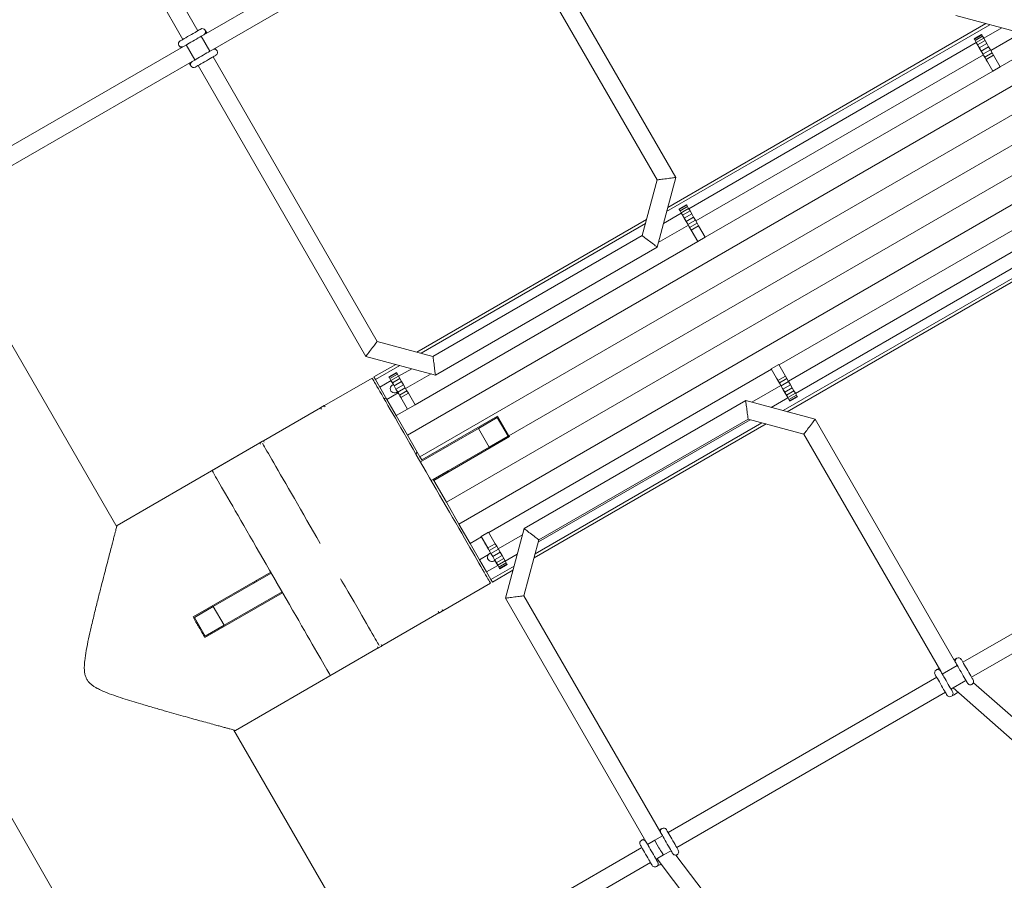
# Model space of a CAD drawing. Units: millimetres. Extents: x 7318 to 32871, y 5999 to 24990.
# Drawn here: x 24961 to 25872, y 11883 to 12679 of the extents above; entities that cross this region are included whole.
import ezdxf

# ---------------------------------------------------------------- set-up
doc = ezdxf.new("R2010")
doc.units = ezdxf.units.MM
doc.header["$LTSCALE"] = 75

msp = doc.modelspace()

# ---------------------------------------------------------------- linework, layer by layer
at = {"color": 7, "linetype": 'Continuous', "lineweight": 15}
for p, q in [((27250.81, 13409.97), (25319.57, 12294.97)), ((27262.38, 13389.92), (25331.14, 12274.92)), ((25355.51, 12232.72), (27286.75, 13347.72)), ((25413.47, 12294.32), (27204.41, 13328.32)), ((25367.08, 12212.67), (27298.32, 13327.67)), ((25567.73, 12533.19), (25412.46, 12802.16)), ((25398.61, 12794.16), (25550.56, 12530.93)), ((26134.03, 12789.17), (25867.99, 12635.57)), ((25057.51, 12754.98), (25111.8, 12660.92)), ((25125.66, 12668.92), (25071.36, 12762.97)), ((25240.38, 12728.22), (25131.26, 12665.22)), ((25139.26, 12651.37), (25248.38, 12714.36)), ((25826.94, 12682.83), (25891.3, 12665.58)), ((25858.32, 12674.42), (25559.32, 12501.79)), ((25854.57, 12675.42), (25560.32, 12505.54)), ((25136.66, 12649.87), (25128.66, 12663.72)), ((25843.84, 12661.38), (25850.77, 12665.38)), ((25844.07, 12661), (25850.99, 12665)), ((25844.72, 12659.88), (25851.64, 12663.88)), ((25850.99, 12665), (25850.77, 12665.38)), ((25851.64, 12663.88), (25850.99, 12665)), ((25852.68, 12662.09), (25851.64, 12663.88)), ((25869.38, 12671.46), (25852.8, 12661.88)), ((25887.2, 12666.68), (25859.32, 12650.58)), ((25112.2, 12654.23), (24895.08, 12528.88)), ((25114.8, 12655.73), (25122.8, 12641.87)), ((25845.87, 12657.88), (25579.82, 12504.28)), ((25843.84, 12661.38), (25844.06, 12661)), ((25844.07, 12661), (25843.84, 12661.38)), ((25844.06, 12661), (25844.71, 12659.87)), ((25844.72, 12659.88), (25844.07, 12661)), ((25844.71, 12659.87), (25845.75, 12658.09)), ((25845.75, 12658.09), (25844.72, 12659.88)), ((25845.75, 12658.09), (25852.68, 12662.09)), ((25847.1, 12655.76), (25845.75, 12658.09)), ((25845.75, 12658.09), (25849.71, 12651.22)), ((25847.1, 12655.76), (25854.02, 12659.76)), ((25848.66, 12653.04), (25847.1, 12655.76)), ((25848.66, 12653.04), (25855.59, 12657.04)), ((25850.35, 12650.13), (25857.28, 12654.13)), ((25854.02, 12659.76), (25852.68, 12662.09)), ((25855.59, 12657.04), (25854.02, 12659.76)), ((25857.28, 12654.13), (25855.59, 12657.04)), ((25858.96, 12651.22), (25857.28, 12654.13)), ((25852.39, 12646.58), (25586.35, 12492.99)), ((25850.35, 12650.13), (25848.66, 12653.04)), ((25850.06, 12650.61), (25851.89, 12647.44)), ((25852.03, 12647.21), (25850.35, 12650.13)), ((25852.03, 12647.21), (25858.96, 12651.22)), ((25853.6, 12644.5), (25852.03, 12647.21)), ((25853.6, 12644.5), (25860.53, 12648.5)), ((25854.94, 12642.17), (25861.87, 12646.17)), ((25860.53, 12648.5), (25858.96, 12651.22)), ((25861.87, 12646.17), (25860.53, 12648.5)), ((25867.99, 12635.56), (25861.87, 12646.17)), ((24897.25, 12511.66), (25120.2, 12640.37)), ((25125.8, 12636.67), (25281.07, 12367.71)), ((25291.61, 12381.44), (25139.66, 12644.67)), ((25854.94, 12642.17), (25853.6, 12644.5)), ((25861.07, 12631.56), (25854.94, 12642.17)), ((25861.06, 12631.57), (25595.02, 12477.97)), ((25867.99, 12635.56), (25861.07, 12631.56)), ((25550.56, 12530.93), (25536.75, 12479.38)), ((25550.48, 12468.83), (25567.73, 12533.19)), ((25929.35, 12513.33), (25663.31, 12359.73)), ((25572.89, 12500.28), (25556.35, 12490.73)), ((25570.87, 12503.78), (25577.8, 12507.78)), ((25570.87, 12503.78), (25571.09, 12503.4)), ((25571.09, 12503.4), (25570.87, 12503.78)), ((25571.09, 12503.4), (25578.02, 12507.4)), ((25571.09, 12503.4), (25571.74, 12502.28)), ((25571.74, 12502.28), (25571.09, 12503.4)), ((25571.74, 12502.28), (25578.67, 12506.28)), ((25571.74, 12502.28), (25572.78, 12500.49)), ((25572.78, 12500.49), (25571.74, 12502.28)), ((25572.78, 12500.49), (25579.7, 12504.49)), ((25574.13, 12498.16), (25572.78, 12500.49)), ((25572.78, 12500.49), (25576.73, 12493.63)), ((25574.13, 12498.16), (25581.05, 12502.16)), ((25575.69, 12495.44), (25582.62, 12499.44)), ((25578.02, 12507.4), (25577.8, 12507.78)), ((25578.67, 12506.28), (25578.02, 12507.4)), ((25579.7, 12504.49), (25578.67, 12506.28)), ((25581.05, 12502.16), (25579.7, 12504.49)), ((25582.62, 12499.44), (25581.05, 12502.16)), ((25584.3, 12496.53), (25582.62, 12499.44)), ((25540.73, 12494.23), (25328.33, 12371.6)), ((25539.72, 12490.48), (25332.08, 12370.6)), ((25575.69, 12495.44), (25574.13, 12498.16)), ((25577.38, 12492.53), (25575.69, 12495.44)), ((25577.08, 12493.02), (25578.92, 12489.84)), ((25577.38, 12492.53), (25584.3, 12496.53)), ((25579.06, 12489.61), (25577.38, 12492.53)), ((25579.06, 12489.61), (25585.99, 12493.62)), ((25580.63, 12486.9), (25587.55, 12490.9)), ((25585.99, 12493.62), (25584.3, 12496.53)), ((25587.55, 12490.9), (25585.99, 12493.62)), ((25588.9, 12488.57), (25587.55, 12490.9)), ((25938.02, 12498.31), (25671.99, 12344.72)), ((25579.42, 12488.98), (25551.58, 12472.91)), ((25580.63, 12486.9), (25579.06, 12489.61)), ((25581.97, 12484.57), (25580.63, 12486.9)), ((25581.97, 12484.57), (25588.9, 12488.57)), ((25588.1, 12473.96), (25581.97, 12484.57)), ((25595.02, 12477.96), (25588.9, 12488.57)), ((25963.92, 12488.85), (25667.15, 12317.51)), ((25962.91, 12485.1), (25670.9, 12316.51)), ((25944.55, 12487.02), (25678.51, 12333.42)), ((25588.09, 12473.97), (25326.55, 12322.97)), ((25536.76, 12479.41), (25343.14, 12367.63)), ((25536.75, 12479.38), (25343.17, 12367.63)), ((25595.02, 12477.96), (25588.09, 12473.96)), ((25345.43, 12350.46), (25550.48, 12468.83)), ((25050.49, 12210.02), (24917, 12441.23)), ((25343.17, 12367.63), (25291.61, 12381.44)), ((25281.07, 12367.71), (25345.43, 12350.46)), ((25308.74, 12360.29), (25288.57, 12348.65)), ((25312.49, 12359.29), (25289.95, 12346.27)), ((25323.55, 12356.32), (25311.36, 12349.28)), ((25656.38, 12355.73), (25394.84, 12204.73)), ((25656.16, 12356.12), (25663.09, 12360.12)), ((25662.3, 12345.48), (25656.16, 12356.12)), ((25669.23, 12349.48), (25663.09, 12360.12)), ((25242.68, 12322.15), (25286.84, 12347.65)), ((25289.95, 12346.27), (25288.57, 12348.65)), ((25294, 12339.26), (25289.95, 12346.27)), ((25304.42, 12345.28), (25294, 12339.26)), ((25302.4, 12348.78), (25309.33, 12352.78)), ((25302.4, 12348.78), (25302.62, 12348.4)), ((25302.63, 12348.4), (25302.4, 12348.78)), ((25302.62, 12348.4), (25303.27, 12347.27)), ((25302.63, 12348.4), (25309.55, 12352.4)), ((25303.28, 12347.28), (25302.63, 12348.4)), ((25303.27, 12347.27), (25304.31, 12345.49)), ((25303.28, 12347.28), (25310.2, 12351.28)), ((25304.31, 12345.49), (25303.28, 12347.28)), ((25304.31, 12345.49), (25311.24, 12349.49)), ((25305.66, 12343.16), (25304.31, 12345.49)), ((25304.31, 12345.49), (25306.5, 12341.69)), ((25305.66, 12343.16), (25312.58, 12347.16)), ((25307.22, 12340.44), (25314.15, 12344.44)), ((25309.55, 12352.4), (25309.33, 12352.78)), ((25310.2, 12351.28), (25309.55, 12352.4)), ((25311.24, 12349.49), (25310.2, 12351.28)), ((25312.58, 12347.16), (25311.24, 12349.49)), ((25314.15, 12344.44), (25312.58, 12347.16)), ((25315.84, 12341.53), (25314.15, 12344.44)), ((25341.37, 12351.55), (25317.88, 12337.98)), ((25662.3, 12345.48), (25669.23, 12349.48)), ((25663.65, 12343.15), (25662.3, 12345.48)), ((25663.65, 12343.15), (25670.58, 12347.15)), ((25665.22, 12340.43), (25672.15, 12344.44)), ((25670.58, 12347.15), (25669.23, 12349.48)), ((25672.15, 12344.44), (25670.58, 12347.15)), ((25673.83, 12341.52), (25672.15, 12344.44)), ((25300.52, 12327.96), (25294, 12339.26)), ((25307.22, 12340.44), (25305.66, 12343.16)), ((25308.91, 12337.53), (25307.22, 12340.44)), ((25308.91, 12337.53), (25315.84, 12341.53)), ((25310.59, 12334.61), (25308.91, 12337.53)), ((25310.59, 12334.61), (25317.52, 12338.62)), ((25312.16, 12331.9), (25319.09, 12335.9)), ((25317.52, 12338.62), (25315.84, 12341.53)), ((25319.09, 12335.9), (25317.52, 12338.62)), ((25320.43, 12333.57), (25319.09, 12335.9)), ((25665.05, 12340.71), (25638.27, 12325.25)), ((25665.22, 12340.43), (25663.65, 12343.15)), ((25666.9, 12337.52), (25665.22, 12340.43)), ((25665.37, 12340.16), (25666.6, 12338.02)), ((25666.9, 12337.52), (25673.83, 12341.52)), ((25668.59, 12334.61), (25666.9, 12337.52)), ((25667.26, 12336.89), (25671.5, 12329.56)), ((25668.59, 12334.61), (25675.51, 12338.61)), ((25670.15, 12331.89), (25677.08, 12335.89)), ((25675.51, 12338.61), (25673.83, 12341.52)), ((25677.08, 12335.89), (25675.51, 12338.61)), ((25678.43, 12333.56), (25677.08, 12335.89)), ((24727.34, 12331.73), (26321.21, 9571.07)), ((25300.33, 12328.3), (25297.59, 12329.03)), ((25310.95, 12333.98), (25300.52, 12327.96)), ((25309.19, 12312.95), (25300.52, 12327.96)), ((25310.36, 12334.99), (25310.45, 12334.84)), ((25312.16, 12331.9), (25310.59, 12334.61)), ((25313.51, 12329.57), (25312.16, 12331.9)), ((25313.51, 12329.57), (25320.43, 12333.57)), ((25319.63, 12318.96), (25313.51, 12329.57)), ((25326.55, 12322.96), (25320.43, 12333.57)), ((25632.48, 12326.81), (25427.42, 12208.43)), ((25696.83, 12309.56), (25632.48, 12326.81)), ((25671.58, 12329.42), (25656.09, 12320.48)), ((25670.15, 12331.89), (25668.59, 12334.61)), ((25671.5, 12329.56), (25670.15, 12331.89)), ((25671.5, 12329.56), (25678.43, 12333.56)), ((25672.53, 12327.77), (25671.5, 12329.56)), ((25671.5, 12329.56), (25672.53, 12327.77)), ((25672.53, 12327.77), (25679.46, 12331.77)), ((25673.18, 12326.65), (25672.53, 12327.77)), ((25672.53, 12327.77), (25673.18, 12326.65)), ((25673.18, 12326.65), (25680.11, 12330.65)), ((25673.4, 12326.26), (25673.18, 12326.65)), ((25673.18, 12326.65), (25673.4, 12326.26)), ((25673.4, 12326.26), (25680.33, 12330.26)), ((25679.46, 12331.77), (25678.43, 12333.56)), ((25680.11, 12330.65), (25679.46, 12331.77)), ((25680.33, 12330.26), (25680.11, 12330.65)), ((25186.39, 12289.65), (25239.21, 12320.15)), ((25239.17, 12320.22), (25239.87, 12319)), ((25242.68, 12322.15), (25242.63, 12322.22)), ((25243.34, 12321), (25242.63, 12322.22)), ((25319.62, 12318.97), (25309.19, 12312.95)), ((25326.55, 12322.96), (25319.63, 12318.96)), ((25319.57, 12294.97), (25309.19, 12312.95)), ((25332.83, 12272.01), (25402.97, 12312.51)), ((25402.61, 12311.14), (25385.29, 12301.14)), ((25412.61, 12293.82), (25402.61, 12311.14)), ((25402.97, 12312.51), (25413.47, 12294.32)), ((25636.5, 12309.16), (25440.68, 12196.11)), ((25441.15, 12197.89), (25634.74, 12309.64)), ((25634.74, 12309.64), (25686.29, 12295.82)), ((25826.76, 12084.48), (25696.83, 12309.56)), ((25385.29, 12301.14), (25331.59, 12270.14)), ((25395.29, 12283.82), (25385.29, 12301.14)), ((25651.31, 12305.19), (25436.71, 12181.3)), ((25647.56, 12306.2), (25437.71, 12185.05)), ((25186.39, 12289.65), (25186.34, 12289.72)), ((25187.05, 12288.5), (25186.34, 12289.72)), ((25331.14, 12274.92), (25319.57, 12294.97)), ((25413.97, 12293.45), (25343.82, 12252.95)), ((25412.61, 12293.82), (25395.29, 12283.82)), ((25413.97, 12293.45), (25413.47, 12294.32)), ((25686.29, 12295.82), (25812.91, 12076.48)), ((25182.92, 12287.65), (25050.8, 12211.37)), ((25138.75, 12262.15), (25182.92, 12287.65)), ((25182.88, 12287.72), (25183.58, 12286.5)), ((25357.18, 12261.82), (25395.29, 12283.82)), ((25327.59, 12277.07), (25328.33, 12279.8)), ((25332.83, 12272.01), (25331.14, 12274.92)), ((25341.59, 12252.82), (25343.33, 12253.82)), ((25343.33, 12253.82), (25357.18, 12261.82)), ((25343.82, 12252.95), (25343.33, 12253.82)), ((25357.18, 12261.82), (25357.68, 12260.95)), ((25343.82, 12252.95), (25355.51, 12232.72)), ((25367.08, 12212.67), (25355.51, 12232.72)), ((26082.19, 12228.47), (25833.46, 12084.88)), ((25377.46, 12194.69), (25367.08, 12212.67)), ((25427.42, 12208.43), (25410.17, 12144.07)), ((25841.46, 12071.03), (26090.19, 12214.61)), ((25387.92, 12200.73), (25377.46, 12194.69)), ((25387.69, 12201.12), (25394.62, 12205.12)), ((25393.84, 12190.48), (25387.69, 12201.12)), ((25400.76, 12194.48), (25394.62, 12205.12)), ((25425.86, 12202.62), (25403.52, 12189.72)), ((25386.13, 12179.68), (25377.46, 12194.69)), ((25393.84, 12190.48), (25400.76, 12194.48)), ((25395.18, 12188.15), (25393.84, 12190.48)), ((25395.18, 12188.15), (25402.11, 12192.15)), ((25396.75, 12185.44), (25403.68, 12189.44)), ((25402.11, 12192.15), (25400.76, 12194.48)), ((25403.68, 12189.44), (25402.11, 12192.15)), ((25405.36, 12186.52), (25403.68, 12189.44)), ((25427.34, 12146.33), (25441.15, 12197.89)), ((25394.45, 12184.48), (25386.13, 12179.68)), ((25396.75, 12185.44), (25395.18, 12188.15)), ((25398.44, 12182.52), (25396.75, 12185.44)), ((25398.44, 12182.52), (25405.36, 12186.52)), ((25400.12, 12179.61), (25398.44, 12182.52)), ((25400.12, 12179.61), (25407.05, 12183.61)), ((25401.69, 12176.89), (25408.61, 12180.89)), ((25407.05, 12183.61), (25405.36, 12186.52)), ((25408.61, 12180.89), (25407.05, 12183.61)), ((25409.96, 12178.56), (25408.61, 12180.89)), ((25421.08, 12184.8), (25410.04, 12178.42)), ((25392.65, 12168.38), (25386.13, 12179.68)), ((25403.11, 12174.42), (25392.65, 12168.38)), ((25418.12, 12173.73), (25396.7, 12161.37)), ((25401.69, 12176.89), (25400.12, 12179.61)), ((25400.39, 12179.13), (25403.03, 12174.56)), ((25403.03, 12174.56), (25401.69, 12176.89)), ((25403.03, 12174.56), (25409.96, 12178.56)), ((25404.06, 12172.77), (25403.03, 12174.56)), ((25403.03, 12174.56), (25404.06, 12172.77)), ((25404.06, 12172.77), (25410.99, 12176.77)), ((25404.71, 12171.65), (25404.06, 12172.77)), ((25404.06, 12172.77), (25404.71, 12171.65)), ((25404.71, 12171.65), (25411.64, 12175.65)), ((25404.93, 12171.26), (25404.71, 12171.65)), ((25404.71, 12171.65), (25404.93, 12171.26)), ((25404.93, 12171.26), (25411.86, 12175.26)), ((25410.99, 12176.77), (25409.96, 12178.56)), ((25411.64, 12175.65), (25410.99, 12176.77)), ((25411.86, 12175.26), (25411.64, 12175.65)), ((25193, 12168.19), (25121.12, 12126.69)), ((25193.5, 12167.32), (25139.81, 12136.32)), ((25396.7, 12161.37), (25392.65, 12168.38)), ((25417.11, 12169.98), (25398.08, 12158.99)), ((25177.41, 12159.19), (25177.91, 12158.32)), ((25179.65, 12159.32), (25180.01, 12160.69)), ((25180.01, 12160.69), (25179.65, 12159.32)), ((25396.34, 12157.99), (25352.17, 12132.49)), ((25398.08, 12158.99), (25396.7, 12161.37)), ((25132.12, 12107.63), (25204, 12149.13)), ((25149.81, 12119), (25203.5, 12150)), ((25410.17, 12144.07), (25540.1, 11919)), ((25553.96, 11927), (25427.34, 12146.33)), ((25139.81, 12136.32), (25122.49, 12126.32)), ((25149.81, 12119), (25139.81, 12136.32)), ((25132.49, 12109), (25122.49, 12126.32)), ((25348.71, 12130.49), (25295.88, 12099.99)), ((25348.05, 12131.64), (25348.75, 12130.42)), ((25352.22, 12132.42), (25351.51, 12133.64)), ((25352.22, 12132.42), (25352.17, 12132.49)), ((25149.81, 12119), (25132.49, 12109)), ((25291.76, 12099.14), (25292.46, 12097.92)), ((25295.93, 12099.92), (25295.22, 12101.14)), ((25295.93, 12099.92), (25295.88, 12099.99)), ((25160.35, 12021.74), (25292.42, 12097.99)), ((25828.26, 12081.88), (25814.41, 12073.88)), ((25809.21, 12070.89), (25560.65, 11927.4)), ((25822.41, 12060.03), (25836.26, 12068.03)), ((26032.57, 11899.26), (25843.18, 12065.91)), ((25568.65, 11913.54), (25817.21, 12057.03)), ((25824.36, 12061.16), (26022, 11887.25)), ((25287.78, 11799.02), (25158.98, 12022.12)), ((25548.53, 11920.4), (25541.6, 11916.4)), ((25555.46, 11924.4), (25548.53, 11920.4)), ((25536.4, 11913.4), (25322.26, 11789.78)), ((25556.53, 11906.54), (25563.46, 11910.54)), ((25324.53, 11772.61), (25544.4, 11899.54)), ((25549.6, 11902.54), (25556.53, 11906.54)), ((25550.43, 11903.02), (25722.17, 11677.3)), ((25734.47, 11687.55), (25567.91, 11906.46))]:
    msp.add_line(p, q, dxfattribs=at)
at = {"color": 7, "linetype": 'Continuous', "lineweight": 15, "flags": 128}
for points in [[(25128.26, 12670.42), (25128.09, 12670.33), (25127.61, 12670.05), (25126.83, 12669.6), (25125.77, 12668.99), (25124.47, 12668.24), (25122.98, 12667.37), (25121.34, 12666.43), (25119.61, 12665.43), (25117.85, 12664.41), (25116.12, 12663.42), (25114.48, 12662.47), (25112.99, 12661.61), (25111.69, 12660.86), (25110.63, 12660.25), (25109.85, 12659.79), (25109.37, 12659.52), (25109.2, 12659.42)], [(25112.2, 12654.23), (25112.36, 12654.32), (25112.85, 12654.6), (25113.63, 12655.05), (25114.69, 12655.66), (25115.99, 12656.41), (25117.48, 12657.27), (25119.12, 12658.22), (25120.85, 12659.22), (25122.61, 12660.23), (25124.34, 12661.23), (25125.98, 12662.18), (25127.47, 12663.04), (25128.77, 12663.79), (25129.83, 12664.4), (25130.61, 12664.85), (25131.09, 12665.13), (25131.26, 12665.22)], [(25133.85, 12666.72), (25133.79, 12666.84), (25133.18, 12667.9), (25132.73, 12668.68), (25132.45, 12669.16), (25132.35, 12669.32)], [(25139.26, 12651.37), (25139.09, 12651.27), (25138.61, 12651), (25137.83, 12650.54), (25136.77, 12649.93), (25135.47, 12649.18), (25133.97, 12648.32), (25132.34, 12647.37), (25130.61, 12646.38), (25128.85, 12645.36), (25127.12, 12644.36), (25125.48, 12643.42), (25123.99, 12642.55), (25122.69, 12641.8), (25121.63, 12641.19), (25120.84, 12640.74), (25120.36, 12640.46), (25120.2, 12640.37)], [(25123.2, 12635.17), (25123.36, 12635.27), (25123.84, 12635.54), (25124.63, 12636), (25125.69, 12636.61), (25126.99, 12637.36), (25128.48, 12638.22), (25130.12, 12639.17), (25131.85, 12640.16), (25133.61, 12641.18), (25135.33, 12642.18), (25136.97, 12643.12), (25138.47, 12643.99), (25139.77, 12644.74), (25140.83, 12645.35), (25141.61, 12645.8), (25142.09, 12646.08), (25142.25, 12646.17)], [(25849.71, 12651.22), (25850.03, 12650.65), (25850.06, 12650.61)], [(25117.6, 12638.87), (25117.67, 12638.76), (25118.28, 12637.7), (25118.73, 12636.91), (25119.01, 12636.43), (25119.1, 12636.27)], [(25550.56, 12530.93), (25550.69, 12530.95), (25551.08, 12531), (25551.71, 12531.08), (25552.57, 12531.2), (25553.63, 12531.34), (25554.85, 12531.5), (25556.21, 12531.68), (25557.66, 12531.86), (25559.15, 12532.06), (25560.64, 12532.26), (25562.08, 12532.45), (25563.44, 12532.63), (25564.67, 12532.79), (25565.72, 12532.93), (25566.58, 12533.04), (25567.21, 12533.12), (25567.6, 12533.17), (25567.73, 12533.19)], [(25576.73, 12493.63), (25577.05, 12493.07), (25577.08, 12493.02)], [(25550.48, 12468.83), (25550.38, 12468.91), (25550.07, 12469.15), (25549.56, 12469.54), (25548.88, 12470.07), (25548.03, 12470.72), (25547.05, 12471.47), (25545.96, 12472.3), (25544.81, 12473.19), (25543.62, 12474.11), (25542.42, 12475.02), (25541.27, 12475.91), (25540.18, 12476.74), (25539.2, 12477.49), (25538.35, 12478.15), (25537.67, 12478.67), (25537.16, 12479.06), (25536.85, 12479.3), (25536.75, 12479.38)], [(25281.07, 12367.71), (25281.15, 12367.81), (25281.39, 12368.12), (25281.77, 12368.63), (25282.3, 12369.31), (25282.95, 12370.16), (25283.71, 12371.14), (25284.54, 12372.23), (25285.43, 12373.38), (25286.34, 12374.58), (25287.26, 12375.77), (25288.14, 12376.93), (25288.98, 12378.01), (25289.73, 12378.99), (25290.38, 12379.84), (25290.91, 12380.52), (25291.29, 12381.03), (25291.53, 12381.34), (25291.61, 12381.44)], [(25343.17, 12367.63), (25343.18, 12367.5), (25343.23, 12367.11), (25343.32, 12366.48), (25343.43, 12365.62), (25343.57, 12364.56), (25343.73, 12363.34), (25343.91, 12361.98), (25344.1, 12360.53), (25344.3, 12359.04), (25344.49, 12357.55), (25344.68, 12356.11), (25344.86, 12354.75), (25345.02, 12353.52), (25345.16, 12352.47), (25345.27, 12351.61), (25345.36, 12350.98), (25345.41, 12350.59), (25345.43, 12350.46)], [(25286.84, 12347.65), (25286.96, 12347.44), (25287.25, 12346.94), (25287.72, 12346.13), (25288.36, 12345.02), (25289.18, 12343.61), (25290.16, 12341.91), (25291.31, 12339.92), (25292.62, 12337.65), (25294.09, 12335.1), (25295.71, 12332.3), (25297.48, 12329.23), (25299.39, 12325.92), (25301.44, 12322.38), (25303.61, 12318.61), (25305.91, 12314.62), (25308.33, 12310.44), (25310.85, 12306.07), (25313.47, 12301.53), (25316.18, 12296.84), (25318.97, 12292), (25321.84, 12287.03), (25324.77, 12281.96), (25327.75, 12276.79), (25330.78, 12271.54), (25333.85, 12266.24), (25336.94, 12260.89), (25340.04, 12255.51), (25343.15, 12250.13), (25346.25, 12244.75), (25349.34, 12239.4), (25352.4, 12234.1), (25355.43, 12228.85), (25358.42, 12223.68), (25361.35, 12218.61), (25364.21, 12213.64), (25367.01, 12208.8), (25369.72, 12204.11), (25372.34, 12199.57), (25374.86, 12195.2), (25377.27, 12191.02), (25379.57, 12187.04), (25381.75, 12183.26), (25383.8, 12179.72), (25385.71, 12176.41), (25387.48, 12173.34), (25389.1, 12170.54), (25390.57, 12167.99), (25391.88, 12165.72), (25393.03, 12163.74), (25394.01, 12162.03), (25394.82, 12160.63), (25395.46, 12159.51), (25395.93, 12158.7), (25396.22, 12158.2), (25396.34, 12157.99)], [(25666.6, 12338.02), (25667.04, 12337.18), (25667.26, 12336.89)], [(25632.48, 12326.81), (25632.49, 12326.68), (25632.54, 12326.29), (25632.63, 12325.66), (25632.74, 12324.8), (25632.88, 12323.74), (25633.04, 12322.51), (25633.22, 12321.16), (25633.41, 12319.71), (25633.6, 12318.22), (25633.8, 12316.73), (25633.99, 12315.28), (25634.17, 12313.93), (25634.33, 12312.7), (25634.47, 12311.64), (25634.58, 12310.79), (25634.67, 12310.15), (25634.72, 12309.77), (25634.74, 12309.64)], [(25240.66, 12321.09), (25240.03, 12320.72), (25239.52, 12320.43), (25239.23, 12320.26), (25239.19, 12320.23), (25239.41, 12320.36), (25239.86, 12320.62), (25240.46, 12320.97), (25241.14, 12321.36), (25241.78, 12321.73), (25242.28, 12322.02), (25242.58, 12322.19), (25242.62, 12322.21), (25242.4, 12322.09), (25241.95, 12321.83), (25241.34, 12321.48), (25240.66, 12321.09)], [(25686.29, 12295.82), (25686.37, 12295.92), (25686.61, 12296.23), (25687, 12296.74), (25687.52, 12297.43), (25688.17, 12298.27), (25688.92, 12299.25), (25689.76, 12300.34), (25690.64, 12301.5), (25691.56, 12302.69), (25692.47, 12303.88), (25693.36, 12305.04), (25694.2, 12306.12), (25694.95, 12307.1), (25695.6, 12307.95), (25696.13, 12308.64), (25696.51, 12309.14), (25696.75, 12309.45), (25696.83, 12309.56)], [(25184.37, 12288.59), (25183.73, 12288.22), (25183.23, 12287.93), (25182.93, 12287.76), (25182.89, 12287.73), (25183.12, 12287.86), (25183.56, 12288.12), (25184.17, 12288.47), (25184.85, 12288.86), (25185.48, 12289.23), (25185.99, 12289.52), (25186.29, 12289.69), (25186.33, 12289.71), (25186.1, 12289.59), (25185.66, 12289.33), (25185.05, 12288.98), (25184.37, 12288.59)], [(25238.9, 12194.69), (25235.8, 12200.07), (25232.7, 12205.43), (25229.63, 12210.75), (25226.59, 12216.02), (25223.59, 12221.22), (25220.63, 12226.32), (25217.75, 12231.33), (25214.93, 12236.21), (25212.19, 12240.96), (25209.53, 12245.55), (25206.98, 12249.98), (25204.53, 12254.23), (25202.19, 12258.28), (25199.97, 12262.12), (25197.88, 12265.74), (25195.92, 12269.14), (25194.1, 12272.29), (25192.43, 12275.18), (25190.91, 12277.81), (25189.54, 12280.18), (25188.34, 12282.26), (25187.3, 12284.06), (25186.43, 12285.57), (25185.73, 12286.78), (25185.48, 12287.21)], [(25138.75, 12262.15), (25138.87, 12261.94), (25139.16, 12261.44), (25139.63, 12260.63), (25140.27, 12259.51), (25141.09, 12258.11), (25142.07, 12256.4), (25143.22, 12254.42), (25144.53, 12252.15), (25146, 12249.6), (25147.62, 12246.8), (25149.39, 12243.73), (25151.3, 12240.42), (25153.35, 12236.88), (25155.52, 12233.1), (25157.82, 12229.12), (25160.23, 12224.94), (25162.76, 12220.57), (25165.38, 12216.03), (25168.09, 12211.34), (25170.88, 12206.5), (25173.75, 12201.53), (25176.68, 12196.46), (25179.66, 12191.29), (25182.69, 12186.04), (25185.76, 12180.74), (25188.85, 12175.39), (25191.95, 12170.01), (25195.06, 12164.63), (25198.16, 12159.25), (25201.25, 12153.9), (25204.31, 12148.6), (25207.34, 12143.35), (25210.33, 12138.18), (25213.26, 12133.11), (25216.12, 12128.14), (25218.92, 12123.3), (25221.63, 12118.61), (25224.25, 12114.07), (25226.77, 12109.7), (25229.18, 12105.52), (25231.48, 12101.54), (25233.66, 12097.76), (25235.71, 12094.22), (25237.62, 12090.91), (25239.39, 12087.84), (25241.01, 12085.04), (25242.48, 12082.49), (25243.79, 12080.22), (25244.94, 12078.24), (25245.92, 12076.53), (25246.73, 12075.13), (25247.37, 12074.01), (25247.84, 12073.2), (25248.13, 12072.7), (25248.25, 12072.49)], [(25441.15, 12197.89), (25441.05, 12197.97), (25440.74, 12198.2), (25440.24, 12198.59), (25439.55, 12199.12), (25438.7, 12199.77), (25437.72, 12200.52), (25436.64, 12201.35), (25435.48, 12202.24), (25434.29, 12203.16), (25433.09, 12204.07), (25431.94, 12204.96), (25430.85, 12205.79), (25429.87, 12206.55), (25429.02, 12207.2), (25428.34, 12207.72), (25427.83, 12208.11), (25427.52, 12208.35), (25427.42, 12208.43)], [(25193, 12168.19), (25195, 12164.73), (25197.98, 12159.56), (25200.95, 12154.42), (25203.89, 12149.33), (25204, 12149.13)], [(25293.32, 12100.43), (25292.72, 12101.48), (25291.91, 12102.87), (25290.94, 12104.56), (25289.79, 12106.55), (25288.48, 12108.82), (25287, 12111.37), (25285.37, 12114.19), (25283.59, 12117.28), (25281.67, 12120.62), (25279.6, 12124.2), (25277.4, 12128.01), (25275.08, 12132.03), (25272.63, 12136.26), (25270.08, 12140.68), (25267.43, 12145.27), (25264.69, 12150.03), (25261.86, 12154.93), (25258.96, 12159.95), (25257.73, 12162.07)], [(25410.17, 12144.07), (25410.3, 12144.09), (25410.69, 12144.14), (25411.32, 12144.22), (25412.18, 12144.34), (25413.24, 12144.48), (25414.46, 12144.64), (25415.82, 12144.82), (25417.26, 12145.01), (25418.75, 12145.2), (25420.24, 12145.4), (25421.69, 12145.59), (25423.05, 12145.77), (25424.27, 12145.93), (25425.33, 12146.07), (25426.19, 12146.18), (25426.82, 12146.26), (25427.21, 12146.32), (25427.34, 12146.33)], [(25350.72, 12131.55), (25351.36, 12131.92), (25351.87, 12132.21), (25352.16, 12132.38), (25352.2, 12132.41), (25351.98, 12132.28), (25351.53, 12132.02), (25350.92, 12131.67), (25350.25, 12131.28), (25349.61, 12130.91), (25349.11, 12130.62), (25348.81, 12130.45), (25348.77, 12130.43), (25348.99, 12130.55), (25349.44, 12130.81), (25350.05, 12131.16), (25350.72, 12131.55)], [(25352.22, 12132.42), (25352.2, 12132.41), (25351.98, 12132.28), (25351.53, 12132.02), (25350.92, 12131.67), (25350.25, 12131.28)], [(25294.43, 12099.05), (25295.07, 12099.42), (25295.57, 12099.71), (25295.87, 12099.88), (25295.91, 12099.91), (25295.69, 12099.78), (25295.24, 12099.52), (25294.63, 12099.17), (25293.96, 12098.78), (25293.32, 12098.41), (25292.81, 12098.12), (25292.52, 12097.95), (25292.48, 12097.93), (25292.7, 12098.05), (25293.15, 12098.31), (25293.76, 12098.66), (25294.43, 12099.05)], [(25295.93, 12099.92), (25295.91, 12099.91), (25295.69, 12099.78), (25295.24, 12099.52), (25294.63, 12099.17), (25293.96, 12098.78)], [(25827.86, 12088.58), (25827.7, 12088.49), (25827.22, 12088.21), (25826.44, 12087.76), (25825.38, 12087.15), (25825.26, 12087.08)], [(25826.76, 12084.48), (25826.86, 12084.32), (25827.14, 12083.84), (25827.59, 12083.06), (25828.2, 12082), (25828.95, 12080.7), (25829.81, 12079.2), (25830.76, 12077.56), (25831.76, 12075.83), (25832.77, 12074.08), (25833.77, 12072.35), (25834.72, 12070.71), (25835.58, 12069.21), (25836.33, 12067.92), (25836.94, 12066.86), (25837.39, 12066.07), (25837.67, 12065.59), (25837.76, 12065.43)], [(25842.96, 12068.43), (25842.87, 12068.59), (25842.59, 12069.07), (25842.13, 12069.86), (25841.52, 12070.92), (25840.77, 12072.21), (25839.91, 12073.71), (25838.96, 12075.35), (25837.97, 12077.08), (25836.95, 12078.83), (25835.96, 12080.56), (25835.01, 12082.2), (25834.15, 12083.7), (25833.4, 12085), (25832.78, 12086.06), (25832.33, 12086.84), (25832.05, 12087.32), (25831.96, 12087.48)], [(25807.71, 12073.48), (25807.8, 12073.32), (25808.08, 12072.84), (25808.54, 12072.06), (25809.15, 12071), (25809.9, 12069.7), (25810.76, 12068.2), (25811.71, 12066.56), (25812.7, 12064.84), (25813.72, 12063.08), (25814.71, 12061.35), (25815.66, 12059.71), (25816.52, 12058.22), (25817.27, 12056.92), (25817.89, 12055.86), (25818.34, 12055.07), (25818.62, 12054.59), (25818.71, 12054.43)], [(25811.41, 12079.08), (25811.3, 12079.02), (25810.24, 12078.41), (25809.45, 12077.95), (25808.97, 12077.68), (25808.81, 12077.58)], [(25823.91, 12057.43), (25823.81, 12057.59), (25823.53, 12058.07), (25823.08, 12058.86), (25822.47, 12059.92), (25821.72, 12061.22), (25820.86, 12062.71), (25819.91, 12064.35), (25818.91, 12066.08), (25817.9, 12067.84), (25816.9, 12069.56), (25815.95, 12071.2), (25815.09, 12072.7), (25814.34, 12074), (25813.73, 12075.06), (25813.28, 12075.84), (25813, 12076.32), (25812.91, 12076.48)], [(25822.81, 12053.33), (25822.97, 12053.43), (25823.45, 12053.7), (25824.23, 12054.16), (25825.29, 12054.77), (25826.59, 12055.52), (25828.09, 12056.38), (25829.12, 12056.97)], [(25555.06, 11931.09), (25554.89, 11931), (25554.41, 11930.72), (25553.63, 11930.27), (25552.57, 11929.66), (25552.46, 11929.59)], [(25553.96, 11927), (25554.05, 11926.83), (25554.33, 11926.35), (25554.78, 11925.57), (25555.39, 11924.51), (25556.14, 11923.21), (25557.01, 11921.72), (25557.95, 11920.08), (25558.95, 11918.35), (25559.97, 11916.59), (25560.96, 11914.86), (25561.91, 11913.22), (25562.77, 11911.73), (25563.52, 11910.43), (25564.13, 11909.37), (25564.59, 11908.59), (25564.86, 11908.11), (25564.96, 11907.94)], [(25570.15, 11910.94), (25570.06, 11911.1), (25569.78, 11911.59), (25569.33, 11912.37), (25568.72, 11913.43), (25567.97, 11914.73), (25567.1, 11916.22), (25566.16, 11917.86), (25565.16, 11919.59), (25564.15, 11921.35), (25563.15, 11923.08), (25562.2, 11924.72), (25561.34, 11926.21), (25560.59, 11927.51), (25559.98, 11928.57), (25559.53, 11929.35), (25559.25, 11929.83), (25559.15, 11930)], [(25534.9, 11916), (25535, 11915.84), (25535.28, 11915.35), (25535.73, 11914.57), (25536.34, 11913.51), (25537.09, 11912.21), (25537.95, 11910.72), (25538.9, 11909.08), (25539.9, 11907.35), (25540.91, 11905.59), (25541.91, 11903.86), (25542.85, 11902.22), (25543.72, 11900.73), (25544.47, 11899.43), (25545.08, 11898.37), (25545.53, 11897.59), (25545.81, 11897.11), (25545.9, 11896.94)], [(25551.1, 11899.94), (25551.01, 11900.11), (25550.73, 11900.59), (25550.28, 11901.37), (25549.66, 11902.43), (25548.91, 11903.73), (25548.05, 11905.22), (25547.11, 11906.86), (25546.11, 11908.59), (25545.09, 11910.35), (25544.1, 11912.08), (25543.15, 11913.72), (25542.29, 11915.21), (25541.54, 11916.51), (25540.92, 11917.57), (25540.47, 11918.35), (25540.19, 11918.83), (25540.1, 11919)]]:
    msp.add_lwpolyline(points, dxfattribs=at)
at = {"color": 7, "linetype": 'Continuous', "lineweight": 15}
for centre, radius, start, end in [((25129.76, 12667.82), 3, 299.99709, 119.99709), ((25110.7, 12656.82), 3, 119.99709, 299.99709), ((25532.29, 12898.39), 488.89, 209.81317, 210.16468), ((25140.75, 12648.77), 3, 299.99709, 119.99709), ((25123.79, 12640.71), 21.77, 26.02932, 33.93032), ((25121.7, 12637.77), 3, 119.99709, 299.99709), ((25307.55, 12337.84), 4, 105.2898, 180), ((25307.55, 12337.84), 4, 180, 314.70495), ((24991.01, 12752.19), 498.17, 299.87655, 300.13798), ((25026.94, 12694.2), 429.99, 299.87715, 300.10721), ((24970.65, 12661.7), 429.99, 299.87715, 300.10721), ((24934.72, 12719.69), 498.17, 299.87655, 300.13798), ((25397.54, 12181.95), 4, 104.73865, 180), ((25397.54, 12181.95), 4, 180, 315.29848), ((25192.32, 12402.87), 314.17, 299.8621, 300.17707), ((25136.03, 12370.37), 314.17, 299.8621, 300.17707), ((25829.36, 12085.98), 3, 29.99709, 209.99709), ((25810.31, 12074.98), 3, 29.99709, 209.99709), ((25840.36, 12066.93), 3, 209.99709, 29.99709), ((25821.31, 12055.93), 3, 209.99709, 29.99709), ((25556.56, 11928.5), 3, 29.99709, 209.99709), ((25537.5, 11917.5), 3, 29.99709, 209.99709), ((25703.16, 11633.63), 331.67, 119.74558, 120.26381), ((25567.56, 11909.44), 3, 209.99709, 29.99709), ((25811.02, 11486.87), 484.69, 119.9487, 120.08437), ((25548.5, 11898.44), 3, 209.99709, 29.99709), ((25494.62, 11996.51), 114.9, 298.81583, 301.17058)]:
    msp.add_arc(centre, radius, start, end, dxfattribs=at)
for centre, major_axis, ratio, start_param, end_param in [((25895.19, 12572.44), (-55.02, 95.25), 0.000209, 5.381884, 5.618802), ((25622.22, 12414.84), (-55.02, 95.25), 0.000209, 5.381884, 5.618802), ((25622.22, 12414.84), (-55.02, 95.25), 0.000209, 3.811103, 4.048021), ((25353.75, 12259.84), (-55.02, 95.25), 0.000209, 5.381884, 5.618802), ((25353.75, 12259.84), (-55.02, 95.25), 0.000209, 3.822148, 4.048021), ((25552.53, 11913.47), (-4, 6.93), 0.047141, 0, 1.570796), ((25552.53, 11913.47), (-4, 6.93), 0.047141, 1.570796, 3.141593)]:
    msp.add_ellipse(centre, major_axis=major_axis, ratio=ratio, start_param=start_param, end_param=end_param, dxfattribs=at)
for points, knots in [([(25160.35, 12021.74), (25160.29, 12021.76), (25160.17, 12021.79), (25159.16, 12022.07), (25157.53, 12022.52), (25155.27, 12023.13), (25152.47, 12023.9), (25149.18, 12024.8), (25145.39, 12025.84), (25140.62, 12027.15), (25134.73, 12028.77), (25127.66, 12030.72), (25120.05, 12032.83), (25111.99, 12035.07), (25103.48, 12037.45), (25094.09, 12040.11), (25083.83, 12043.04), (25073.75, 12045.99), (25064.51, 12048.77), (25056.2, 12051.37), (25047.82, 12054.17), (25040.62, 12056.83), (25034.69, 12059.43), (25030.63, 12061.58), (25027.36, 12063.82), (25025.07, 12065.9), (25023.29, 12068.18), (25021.97, 12070.69), (25021.07, 12073.61), (25020.56, 12077.29), (25020.53, 12081.53), (25021.04, 12087.85), (25022.37, 12096.24), (25024.47, 12106.59), (25027.12, 12118.32), (25030.13, 12130.82), (25033.27, 12143.42), (25036.23, 12155.1), (25038.82, 12165.21), (25041.15, 12174.23), (25043.11, 12181.75), (25044.82, 12188.36), (25046.25, 12193.79), (25047.46, 12198.45), (25048.44, 12202.2), (25049.25, 12205.29), (25049.9, 12207.74), (25050.39, 12209.64), (25050.71, 12210.84), (25050.85, 12211.4), (25050.84, 12211.34), (25050.83, 12211.33)], [0, 0, 0, 0, 0.017903, 0.03596, 0.05449, 0.073175, 0.091075, 0.10909, 0.127441, 0.145892, 0.171093, 0.196493, 0.221687, 0.247023, 0.272742, 0.298572, 0.328993, 0.359558, 0.381786, 0.404065, 0.426494, 0.448992, 0.462023, 0.475127, 0.483318, 0.491653, 0.498127, 0.504789, 0.512696, 0.520828, 0.532521, 0.544343, 0.56837, 0.596471, 0.62468, 0.660886, 0.697318, 0.729525, 0.76194, 0.78891, 0.816055, 0.839013, 0.862122, 0.882098, 0.902209, 0.920134, 0.938181, 0.95664, 0.975257, 0.99257, 1, 1, 1, 1]), ([(25121.12, 12126.69), (25122.96, 12123.5), (25126.65, 12117.11), (25130.29, 12110.8), (25132.12, 12107.63)], [0, 0, 0, 0, 0.497423, 1, 1, 1, 1])]:
    msp.add_open_spline(points, degree=3, knots=knots, dxfattribs=at)

doc.saveas('drawing.dxf')
